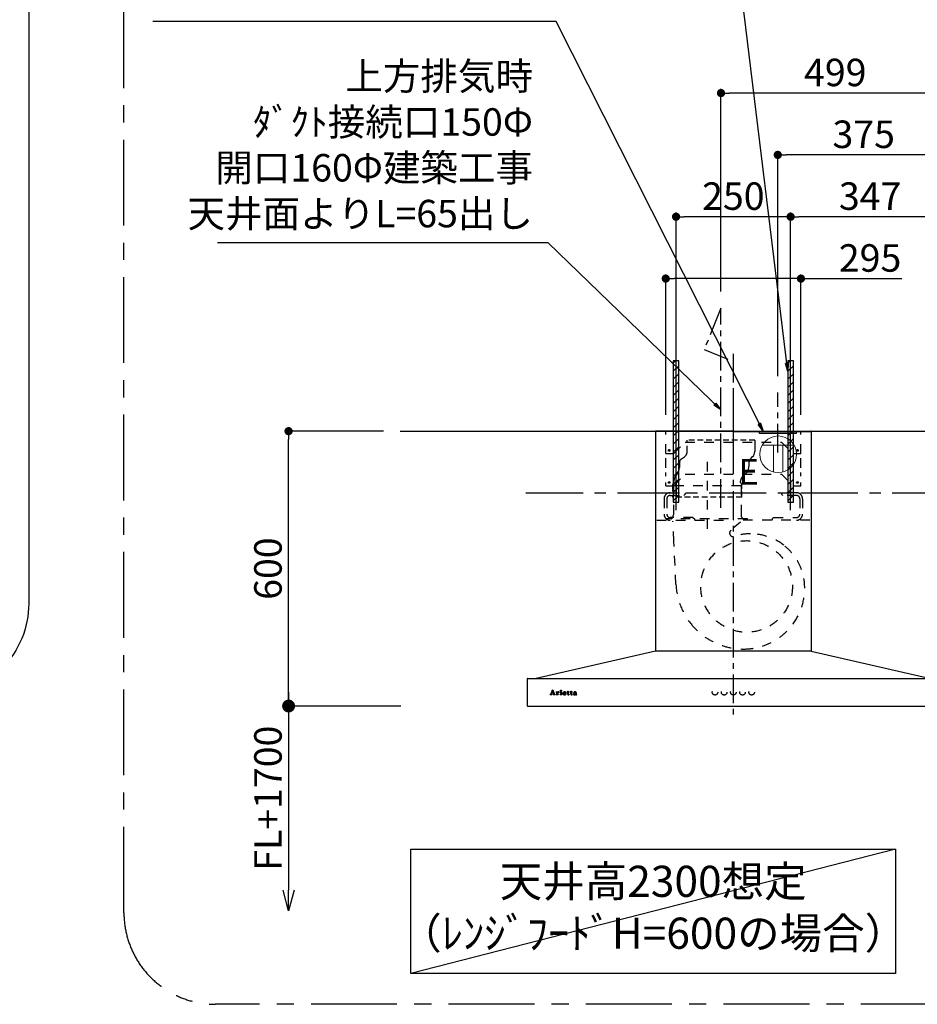
# Model space of a CAD drawing. Extents: x 27948 to 54421, y -25 to 8845.
# Drawn here: x 51049 to 53008, y 5446 to 7595 of the extents above; entities that cross this region are included whole.
import ezdxf

# ---------------------------------------------------------------- set-up
doc = ezdxf.new("R2010")
doc.units = 0
doc.header["$LTSCALE"] = 50
doc.header["$MEASUREMENT"] = 0
for name, pattern in [('CENTER', [2, 1.25, -0.25, 0.25, -0.25]), ('HIDDEN', [0.375, 0.25, -0.125]), ('STYLE_03', [0.416641, 0.208282, -0.208359])]:
    doc.linetypes.add(name, pattern=pattern)
doc.layers.get('0').update_dxf_attribs({"linetype": 'CONTINUOUS'})
doc.layers.get('DEFPOINTS').update_dxf_attribs({"color": 146, "linetype": 'CONTINUOUS'})
for name, color, linetype in [('111-壁仕上', 3, 'CONTINUOUS'), ('150-機器', 8, 'CONTINUOUS'), ('160-文字', 254, 'CONTINUOUS'), ('166-寸法B', 11, 'CONTINUOUS'), ('180-補助', 161, 'CONTINUOUS')]:
    doc.layers.add(name, color=color, linetype=linetype)
doc.styles.add('KH001', font='txt')
doc.styles.add('ＭＳ ゴシック', font='txt', dxfattribs={"height": 10})
doc.dimstyles.new('KH1xx030', dxfattribs={"dimscale": 30, "dimtxt": 2, "dimasz": 0.6, "dimexe": 0.3, "dimexo": 1.2, "dimgap": 0.5, "dimtad": 3, "dimdec": 1, "dimdsep": 46, "dimlunit": 6, "dimtxsty": 'KH001', "dimblk": 'DOT', "dimcen": 1, "dimdle": 1, "dimclrd": 256, "dimclre": 256, "dimclrt": 256, "dimadec": 0, "dimazin": 0, "dimtfac": 1, "dimtdec": 1, "dimtix": 1, "dimtmove": 2, "dimatfit": 3, "dimldrblk": 'CLOSEDBLANK', "dimfxl": 1, "dimtolj": 1, "dimtzin": 0, "dimlwd": -1, "dimlwe": -1, "dimarcsym": 0})

# ---------------------------------------------------------------- blocks, each defined once
blk = doc.blocks.new('食洗器配管詳細')
at = {"layer": '160-文字', "ltscale": 3}
blk.add_lwpolyline([(-859.8, 2200), (859.8, 2200, -0.414214), (1059.8, 2000), (1059.8, 200, -0.414214), (859.8, 0), (-859.8, 0, -0.414214), (-1059.8, 200), (-1059.8, 2000, -0.414214)], format="xyb", close=True, dxfattribs=at)
blk = doc.blocks.new('_Dot')
at = {"color": 0, "linetype": 'ByBlock', "lineweight": -2}
blk.add_line((-0.5, 0), (-1, 0), dxfattribs=at)
at = {"color": 0, "linetype": 'ByBlock', "const_width": 0.5}
blk.add_lwpolyline([(-0.25, 0, 1), (0.25, 0, 1)], format="xyb", close=True, dxfattribs=at)
blk = doc.blocks.new('*D191')
at = {"layer": '166-寸法B', "transparency": 16777216}
for p, q in [((51842.7, 6696.7), (51626.5, 6696.7)), ((51635.5, 6114.7), (51635.5, 6678.7)), ((51838.1, 6096.7), (51626.5, 6096.7))]:
    blk.add_line(p, q, dxfattribs=at)
at = {"layer": 'DEFPOINTS', "color": 0, "transparency": 16777216}
for p in [(51635.5, 6696.7), (51878.7, 6696.7), (51874.1, 6096.7)]:
    blk.add_point(p, dxfattribs=at)
at = {"layer": '166-寸法B', "transparency": 16777216, "xscale": 18, "yscale": 18, "zscale": 18}
for p, rotation in [((51635.5, 6696.7), 90), ((51635.5, 6096.7), 270)]:
    blk.add_blockref('_Dot', p, dxfattribs=dict(at, rotation=rotation))
at = {"layer": '166-寸法B', "transparency": 16777216, "insert": (51590.5, 6396.7), "char_height": 60, "attachment_point": 5, "rotation": 90, "style": 'KH001'}
blk.add_mtext('\\A1;600', dxfattribs=at)
blk = doc.blocks.new('_ClosedBlank')
at = {"color": 0, "linetype": 'ByBlock', "lineweight": -2}
for p, q in [((-1, 0.167), (0, 0)), ((-1, 0.167), (-1, -0.167)), ((0, 0), (-1, -0.167))]:
    blk.add_line(p, q, dxfattribs=at)
blk = doc.blocks.new('_DotSmall')
at = {"color": 0, "linetype": 'ByBlock', "const_width": 0.5}
blk.add_lwpolyline([(-0.0625, 0, 1), (0.0625, 0, 1)], format="xyb", close=True, dxfattribs=at)
blk = doc.blocks.new('_Open30')
at = {"color": 0, "linetype": 'ByBlock', "lineweight": -2}
for p, q in [((-1, 0.268), (0, 0)), ((0, 0), (-1, -0.268)), ((0, 0), (-1, 0))]:
    blk.add_line(p, q, dxfattribs=at)
blk = doc.blocks.new('*D192')
at = {"layer": '166-寸法B', "transparency": 16777216}
for p, q in [((51635.5, 6126.7), (51635.5, 5694.4)), ((51880.3, 6096.7), (51626.5, 6096.7))]:
    blk.add_line(p, q, dxfattribs=at)
at = {"layer": 'DEFPOINTS', "color": 0, "transparency": 16777216}
for p in [(51916.3, 6096.7), (51635.5, 5649.4), (51916.3, 5649.4)]:
    blk.add_point(p, dxfattribs=at)
at = {"layer": '166-寸法B', "transparency": 16777216, "xscale": 45, "yscale": 45, "zscale": 45}
for name, p, rotation in [('_DotSmall', (51635.5, 6096.7), 90), ('_Open30', (51635.5, 5649.4), 270)]:
    blk.add_blockref(name, p, dxfattribs=dict(at, rotation=rotation))
at = {"layer": '166-寸法B', "transparency": 16777216, "insert": (51590.5, 5895.5), "char_height": 60, "attachment_point": 5, "rotation": 90, "style": 'KH001'}
blk.add_mtext('\\A1;FL+1700', dxfattribs=at)
blk = doc.blocks.new('*D197')
at = {"layer": '166-寸法B', "transparency": 16777216}
for p, q in [((52579.2, 7001.3), (52579.2, 7443.8)), ((53078.2, 6737.7), (53078.2, 7443.8)), ((53060.2, 7434.8), (52597.2, 7434.8))]:
    blk.add_line(p, q, dxfattribs=at)
at = {"layer": 'DEFPOINTS', "color": 0, "transparency": 16777216}
for p in [(52579.2, 7434.8), (52579.2, 6965.3), (53078.2, 6701.7)]:
    blk.add_point(p, dxfattribs=at)
at = {"layer": '166-寸法B', "transparency": 16777216, "xscale": 18, "yscale": 18, "zscale": 18, "rotation": 180}
blk.add_blockref('_Dot', (52579.2, 7434.8), dxfattribs=at)
at = {"layer": '166-寸法B', "transparency": 16777216, "xscale": 18, "yscale": 18, "zscale": 18}
blk.add_blockref('_Dot', (53078.2, 7434.8), dxfattribs=at)
at = {"layer": '166-寸法B', "transparency": 16777216, "insert": (52828.7, 7479.8), "char_height": 60, "attachment_point": 5, "style": 'KH001'}
blk.add_mtext('\\A1;499', dxfattribs=at)
blk = doc.blocks.new('*D198')
at = {"layer": '166-寸法B', "transparency": 16777216}
for p, q in [((52731.2, 6524.4), (52731.2, 7173.8)), ((53060.2, 7164.8), (52749.2, 7164.8)), ((53078.2, 6737.7), (53078.2, 7173.8))]:
    blk.add_line(p, q, dxfattribs=at)
at = {"layer": 'DEFPOINTS', "color": 0, "transparency": 16777216}
for p in [(52731.2, 7164.8), (53078.2, 6701.7), (52731.2, 6488.4)]:
    blk.add_point(p, dxfattribs=at)
at = {"layer": '166-寸法B', "transparency": 16777216, "xscale": 18, "yscale": 18, "zscale": 18, "rotation": 180}
blk.add_blockref('_Dot', (52731.2, 7164.8), dxfattribs=at)
at = {"layer": '166-寸法B', "transparency": 16777216, "xscale": 18, "yscale": 18, "zscale": 18}
blk.add_blockref('_Dot', (53078.2, 7164.8), dxfattribs=at)
at = {"layer": '166-寸法B', "transparency": 16777216, "insert": (52904.7, 7209.8), "char_height": 60, "attachment_point": 5, "style": 'KH001'}
blk.add_mtext('\\A1;347', dxfattribs=at)
blk = doc.blocks.new('*D199')
at = {"layer": '166-寸法B', "transparency": 16777216}
for p, q in [((52481.2, 6524.4), (52481.2, 7173.8)), ((52713.2, 7164.8), (52499.2, 7164.8)), ((52731.2, 6524.4), (52731.2, 7173.8))]:
    blk.add_line(p, q, dxfattribs=at)
at = {"layer": 'DEFPOINTS', "color": 0, "transparency": 16777216}
for p in [(52481.2, 7164.8), (52481.2, 6488.4), (52731.2, 6488.4)]:
    blk.add_point(p, dxfattribs=at)
at = {"layer": '166-寸法B', "transparency": 16777216, "xscale": 18, "yscale": 18, "zscale": 18, "rotation": 180}
blk.add_blockref('_Dot', (52481.2, 7164.8), dxfattribs=at)
at = {"layer": '166-寸法B', "transparency": 16777216, "xscale": 18, "yscale": 18, "zscale": 18}
blk.add_blockref('_Dot', (52731.2, 7164.8), dxfattribs=at)
at = {"layer": '166-寸法B', "transparency": 16777216, "insert": (52606.2, 7209.8), "char_height": 60, "attachment_point": 5, "style": 'KH001'}
blk.add_mtext('\\A1;250', dxfattribs=at)
blk = doc.blocks.new('*D201')
at = {"layer": '166-寸法B', "transparency": 16777216}
for p, q in [((52703.2, 6817.1), (52703.2, 7308.8)), ((53078.2, 6737.7), (53078.2, 7308.8)), ((53060.2, 7299.8), (52721.2, 7299.8))]:
    blk.add_line(p, q, dxfattribs=at)
at = {"layer": 'DEFPOINTS', "color": 0, "transparency": 16777216}
for p in [(52703.2, 7299.8), (52703.2, 6781.1), (53078.2, 6701.7)]:
    blk.add_point(p, dxfattribs=at)
at = {"layer": '166-寸法B', "transparency": 16777216, "xscale": 18, "yscale": 18, "zscale": 18, "rotation": 180}
blk.add_blockref('_Dot', (52703.2, 7299.8), dxfattribs=at)
at = {"layer": '166-寸法B', "transparency": 16777216, "xscale": 18, "yscale": 18, "zscale": 18}
blk.add_blockref('_Dot', (53078.2, 7299.8), dxfattribs=at)
at = {"layer": '166-寸法B', "transparency": 16777216, "insert": (52890.7, 7344.8), "char_height": 60, "attachment_point": 5, "style": 'KH001'}
blk.add_mtext('\\A1;375', dxfattribs=at)
blk = doc.blocks.new('コンセント')
at = {"layer": '160-文字', "color": 4}
for p, q in [((-40, 0), (-40, -5)), ((40, 0), (-40, 0)), ((40, -5), (40, 0)), ((-40, -5), (40, -5))]:
    blk.add_line(p, q, dxfattribs=at)
blk = doc.blocks.new('*D204')
at = {"layer": '166-寸法B', "transparency": 16777216}
for p, q in [((52458.7, 6732.7), (52458.7, 7038.8)), ((52735.7, 7029.8), (52476.7, 7029.8)), ((52753.7, 6732.7), (52753.7, 7038.8)), ((52753.7, 7029.8), (52973.9, 7029.8))]:
    blk.add_line(p, q, dxfattribs=at)
at = {"layer": 'DEFPOINTS', "color": 0, "transparency": 16777216}
for p in [(52458.7, 7029.8), (52458.7, 6696.7), (52753.7, 6696.7)]:
    blk.add_point(p, dxfattribs=at)
at = {"layer": '166-寸法B', "transparency": 16777216, "xscale": 18, "yscale": 18, "zscale": 18, "rotation": 180}
blk.add_blockref('_Dot', (52458.7, 7029.8), dxfattribs=at)
at = {"layer": '166-寸法B', "transparency": 16777216, "xscale": 18, "yscale": 18, "zscale": 18}
blk.add_blockref('_Dot', (52753.7, 7029.8), dxfattribs=at)
at = {"layer": '166-寸法B', "transparency": 16777216, "insert": (52904.6, 7074.8), "char_height": 60, "attachment_point": 5, "style": 'KH001'}
blk.add_mtext('\\A1;295', dxfattribs=at)
blk = doc.blocks.new('CBARF-951S_F H600')
at = {"layer": '150-機器', "color": 161, "linetype": 'CENTER'}
blk.add_line((326393.5, -21926.2), (326393.5, -22723.5), dxfattribs=at)
at = {"layer": '150-機器', "color": 6, "linetype": 'Continuous'}
for p, q in [((326224.1, -22095.5), (326223.5, -22095.5)), ((326223.5, -22095.5), (326223.5, -22574.3)), ((326393.5, -22094.9), (326224.1, -22094.9)), ((326224.5, -22095.5), (326224.1, -22095.5)), ((326393.5, -22094.9), (326224.5, -22094.9)), ((326224.5, -22094.9), (326224.5, -22095.5)), ((326393.5, -22095.5), (326225.3, -22095.5)), ((326246, -22094.9), (326541, -22094.9)), ((326246, -22098.9), (326246, -22094.9)), ((326393.5, -22094.9), (326562.5, -22094.9)), ((326393.5, -22094.9), (326562.9, -22094.9)), ((326393.5, -22095.5), (326561.7, -22095.5)), ((326541, -22098.9), (326541, -22094.9)), ((326562.5, -22094.9), (326562.5, -22095.5)), ((326562.5, -22095.5), (326562.9, -22095.5)), ((326562.9, -22095.5), (326563.5, -22095.5)), ((326563.5, -22095.5), (326563.5, -22574.3)), ((326223.5, -22099.5), (326223.5, -22574.3)), ((326563.5, -22099.5), (326563.5, -22574.3)), ((326223.5, -22574.9), (325963.5, -22634.9)), ((326563.5, -22574.9), (326223.5, -22574.9)), ((326563.5, -22574.9), (326823.5, -22634.9)), ((325943.5, -22635.5), (325943.5, -22694.3)), ((325944.1, -22634.9), (326842.9, -22634.9)), ((326843.5, -22635.5), (326843.5, -22693.3)), ((325944.1, -22694.9), (326841.9, -22694.9))]:
    blk.add_line(p, q, dxfattribs=at)
at = {"layer": '150-機器', "color": 161, "linetype": 'STYLE_03', "ltscale": 2}
for p, q in [((326246, -22094.9), (326541, -22094.9)), ((326246, -22143.9), (326246, -22098.9)), ((326541, -22143.9), (326541, -22098.9)), ((326263.5, -22143.9), (326288.5, -22118.9)), ((326288.5, -22118.9), (326498.5, -22118.9)), ((326498.5, -22118.9), (326523.5, -22143.9)), ((326246, -22143.9), (326263.5, -22143.9)), ((326246, -22174.7), (326246, -22152.6)), ((326523.5, -22143.9), (326541, -22143.9)), ((326541, -22174.7), (326541, -22152.6)), ((326336.5, -22161.9), (326336.5, -22321.7)), ((326246, -22192.9), (326246, -22185.2)), ((326263.5, -22213.9), (326288.5, -22188.9)), ((326268.5, -22203.2), (326268.5, -22242)), ((326288.5, -22188.9), (326498.5, -22188.9)), ((326498.5, -22188.9), (326523.5, -22213.9)), ((326518.5, -22203.2), (326518.5, -22242.8)), ((326541, -22192.9), (326541, -22185.2)), ((326246, -22213.9), (326246, -22207)), ((326246, -22213.9), (326263.5, -22213.9)), ((326262.7, -22214.3), (326262.7, -22277.3)), ((326410.3, -22214.3), (326262.7, -22214.3)), ((326268.5, -22221), (326268.5, -22245.6)), ((326410.3, -22214.3), (326410.3, -22277.3)), ((326518.5, -22221), (326518.5, -22245.6)), ((326523.5, -22213.9), (326541, -22213.9)), ((326541, -22213.9), (326541, -22207)), ((326242.5, -22242.3), (326242.5, -22276.3)), ((326248.5, -22242.3), (326248.5, -22276.3)), ((326255.5, -22229.3), (326288.5, -22229.3)), ((326255.5, -22235.3), (326285.5, -22235.3)), ((326288.5, -22232.3), (326285.5, -22235.3)), ((326288.5, -22229.3), (326288.5, -22232.3)), ((326498.5, -22229.3), (326498.5, -22232.3)), ((326531.5, -22229.3), (326498.5, -22229.3)), ((326498.5, -22232.3), (326501.5, -22235.3)), ((326531.5, -22235.3), (326501.5, -22235.3)), ((326538.5, -22242.3), (326538.5, -22276.3)), ((326544.5, -22242.3), (326544.5, -22276.3)), ((326226.3, -22289.3), (326393.5, -22289.3)), ((326248.5, -22288.7), (326248.5, -22286.3)), ((326424.5, -22286.3), (326248.5, -22286.3)), ((326305.5, -22283.3), (326255.5, -22283.3)), ((326305.5, -22283.3), (326308.5, -22286.3)), ((326308.5, -22286.3), (326308.5, -22289.3)), ((326560.7, -22289.3), (326393.5, -22289.3)), ((326424.5, -22288.7), (326424.5, -22286.3)), ((326481.5, -22283.3), (326478.5, -22286.3)), ((326478.5, -22286.3), (326478.5, -22289.3)), ((326481.5, -22283.3), (326531.5, -22283.3)), ((326263.8, -22334.7), (326261.7, -22291.1)), ((326409.5, -22293.6), (326388.3, -22311.2)), ((326268.4, -22429.6), (326263.8, -22334.7)), ((325993.5, -22670.1), (325993.5, -22669.7)), ((325993.5, -22669.7), (325994.6, -22669.7)), ((325997.1, -22670.1), (325993.5, -22670.1)), ((325995.1, -22669.4), (325999.2, -22659.7)), ((325996.9, -22666.5), (325995.7, -22669.4)), ((325996, -22669.7), (325997.1, -22669.7)), ((326000.4, -22666.5), (325996.9, -22666.5)), ((325998.7, -22661.9), (325997.1, -22666)), ((325997.1, -22666), (326000.3, -22666)), ((325997.1, -22669.7), (325997.1, -22670.1)), ((326000.3, -22666), (325998.7, -22661.9)), ((325999.2, -22659.7), (325999.6, -22659.7)), ((325999.6, -22659.7), (326003.4, -22669.4)), ((326000.1, -22670.1), (326000.1, -22669.7)), ((326000.1, -22669.7), (326001.3, -22669.7)), ((326004.8, -22670.1), (326000.1, -22670.1)), ((326001.5, -22669.4), (326000.4, -22666.5)), ((326003.9, -22669.7), (326004.8, -22669.7)), ((326004.8, -22669.7), (326004.8, -22670.1)), ((326007.2, -22664.5), (326007.2, -22664.2)), ((326008.4, -22664.5), (326007.2, -22664.5)), ((326007.2, -22670.1), (326007.2, -22669.8)), ((326007.2, -22669.8), (326007.9, -22669.8)), ((326011.2, -22670.1), (326007.2, -22670.1)), ((326008.4, -22669.2), (326008.4, -22664.5)), ((326009.8, -22664.1), (326009.8, -22665.6)), ((326009.9, -22666.8), (326009.9, -22669.2)), ((326010.4, -22669.8), (326011.2, -22669.8)), ((326011.2, -22669.8), (326011.2, -22670.1)), ((326015.5, -22670.1), (326015.5, -22669.8)), ((326015.5, -22669.8), (326016.2, -22669.8)), ((326019.2, -22670.1), (326015.5, -22670.1)), ((326015.6, -22664.5), (326015.6, -22664.2)), ((326015.6, -22664.2), (326015.9, -22664.2)), ((326016.7, -22664.5), (326015.6, -22664.5)), ((326016.7, -22669.2), (326016.7, -22664.5)), ((326018.2, -22664.1), (326018.2, -22669.2)), ((326018.7, -22669.8), (326019.2, -22669.8)), ((326019.2, -22669.8), (326019.2, -22670.1)), ((326023.3, -22666.7), (326023.3, -22667.2)), ((326028.5, -22666.7), (326023.3, -22666.7)), ((326023.4, -22666.3), (326026.3, -22666.3)), ((326028.1, -22668.2), (326028.5, -22668.2)), ((326030.9, -22664.5), (326030.9, -22664.2)), ((326030.9, -22664.2), (326032, -22664.2)), ((326032, -22664.5), (326030.9, -22664.5)), ((326032, -22664.2), (326032, -22662.3)), ((326032, -22669.1), (326032, -22664.5)), ((326033.4, -22662.3), (326033.4, -22664.2)), ((326033.4, -22664.2), (326035, -22664.2)), ((326033.4, -22665.1), (326033.4, -22668.9)), ((326035, -22664.5), (326033.9, -22664.5)), ((326035, -22664.2), (326035, -22664.5)), ((326035.1, -22669.2), (326035.4, -22669.4)), ((326037.8, -22664.5), (326037.8, -22664.2)), ((326037.8, -22664.2), (326038.8, -22664.2)), ((326038.8, -22664.5), (326037.8, -22664.5)), ((326038.8, -22664.2), (326038.8, -22662.3)), ((326038.8, -22669.1), (326038.8, -22664.5)), ((326040.2, -22662.3), (326040.2, -22664.2)), ((326040.2, -22664.2), (326041.9, -22664.2)), ((326040.2, -22665.1), (326040.2, -22668.9)), ((326041.9, -22664.5), (326040.7, -22664.5)), ((326041.9, -22664.2), (326041.9, -22664.5)), ((326041.9, -22669.2), (326042.2, -22669.4)), ((326049.2, -22666.7), (326049.2, -22665.2)), ((326049.2, -22668.5), (326049.2, -22667)), ((326050.7, -22665.7), (326050.7, -22669.1)), ((326051.7, -22669.1), (326052, -22669.1))]:
    blk.add_line(p, q, dxfattribs=at)
at = {"layer": '150-機器', "color": 150, "linetype": 'HIDDEN'}
for p, q in [((326292.7, -22139.3), (326292.7, -22114.3)), ((326440.3, -22114.3), (326292.7, -22114.3)), ((326280.3, -22155.5), (326286.8, -22150.9)), ((326275.7, -22174.3), (326275.7, -22171.8)), ((326272.3, -22185.5), (326267.2, -22193.1)), ((326422.4, -22185.8), (326413.8, -22194)), ((326260.7, -22214.3), (326260.7, -22229.3)), ((326263.7, -22206.8), (326263.7, -22204.3)), ((326409.3, -22206.8), (326409.3, -22204.3)), ((326412.3, -22239.3), (326412.3, -22214.3)), ((326260.7, -22235.3), (326260.7, -22239.3)), ((326412.3, -22239.3), (326260.7, -22239.3))]:
    blk.add_line(p, q, dxfattribs=at)
at = {"layer": '150-機器', "color": 150}
for p, q in [((326440.3, -22114.3), (326440.3, -22139.3)), ((326432.2, -22153.6), (326435, -22151.2)), ((326275.8, -22163.6), (326275.7, -22174.3)), ((326427.4, -22163.6), (326427.3, -22171.8)), ((326427.3, -22174.3), (326427.3, -22171.8))]:
    blk.add_line(p, q, dxfattribs=at)
at = {"layer": '150-機器', "color": 161, "linetype": 'STYLE_03', "ltscale": 2}
for centre, radius in [((326253.5, -22136.9), 1.81), ((326533.5, -22136.9), 1.81), ((326253.5, -22206.9), 1.81), ((326533.5, -22206.9), 1.81), ((326422.5, -22433.9), 100), ((326017.5, -22661.1), 1.15), ((326353.5, -22664.9), 6), ((326373.5, -22664.9), 6), ((326393.5, -22664.9), 6), ((326413.5, -22664.9), 6), ((326433.5, -22664.9), 6)]:
    blk.add_circle(centre, radius, dxfattribs=at)
at = {"layer": '150-機器', "color": 6, "linetype": 'Continuous'}
for centre, radius, start, end in [((326224.1, -22095.5), 0.6, 90, 180), ((326225.3, -22096.1), 0.6, 90, 180), ((326561.7, -22096.1), 0.6, 0, 90), ((326562.9, -22095.5), 0.6, 0, 90), ((325944.1, -22635.5), 0.6, 90, 180), ((326842.9, -22635.5), 0.6, 0, 90), ((325944.1, -22694.3), 0.6, 180, 270), ((326841.9, -22693.3), 1.6, 270, 360)]:
    blk.add_arc(centre, radius, start, end, dxfattribs=at)
at = {"layer": '150-機器', "color": 150, "linetype": 'HIDDEN'}
for centre, radius, start, end in [((326286.5, -22164.3), 10.8, 125.4893, 176.3632), ((326278.5, -22139.3), 14.2, 305.4893, 0.0003), ((326255.7, -22174.3), 20, 325.9304, 0), ((326283.7, -22204.3), 20, 145.9304, 180), ((326423.5, -22204.3), 14.2, 133.4288, 180), ((326271.5, -22214.3), 10.8, 136.2382, 180), ((326401.5, -22214.3), 10.8, 0, 43.7618)]:
    blk.add_arc(centre, radius, start, end, dxfattribs=at)
at = {"layer": '150-機器', "color": 150}
for centre, radius, start, end in [((326441.5, -22164.3), 14.2, 131.3246, 177.2349), ((326424.5, -22139.3), 15.8, 311.3246, 0.0003), ((326411.5, -22174.4), 15.8, 313.4288, 0.191)]:
    blk.add_arc(centre, radius, start, end, dxfattribs=at)
at = {"layer": '150-機器', "color": 161, "linetype": 'STYLE_03', "ltscale": 2}
for centre, radius, start, end in [((326255.5, -22242.3), 13, 90, 180), ((326255.5, -22242.3), 7, 90, 180), ((326531.5, -22242.3), 13, 0, 90), ((326531.5, -22242.3), 7, 0, 90), ((326255.5, -22276.3), 13, 180, 270), ((326255.5, -22276.3), 7, 180, 270), ((326251.5, -22277.3), 11.2, 306.5275, 0), ((326421.5, -22277.3), 11.2, 180, 233.4725), ((326531.5, -22276.3), 13, 270, 0), ((326531.5, -22276.3), 7, 270, 0), ((326393.4, -22317.4), 8, 129.6815, 285.2333), ((326430.9, -22422.5), 103.7, 90, 110.0013), ((326430.9, -22437.3), 118.4, 52.1204, 90), ((326430.9, -22437.3), 118.4, 0, 52.1204), ((326416.2, -22422.5), 148, 182.7527, 219.0731), ((326416.2, -22437.3), 133.2, 323.9194, 0), ((326416.2, -22422.5), 148, 219.0739, 270), ((326416.2, -22437.3), 133.2, 270, 323.9194), ((326410.2, -22575.5), 0.6, 90, 97.6603), ((325994.6, -22669.2), 0.527, 270, 337.4596), ((325996, -22669.5), 0.263, 158.2482, 270), ((326001.3, -22669.5), 0.263, 270, 20.6401), ((326003.9, -22669.2), 0.527, 201.1568, 270), ((326007.2, -22640.3), 23.9, 269.9564, 273.2528), ((326007.9, -22669.2), 0.533, 270.2728, 314.7189), ((326007.9, -22669.2), 0.533, 315.2939, 359.7243), ((326007.1, -22638.1), 26.2, 273.2979, 276.0182), ((326013.7, -22668), 4.52, 138.1174, 148.4118), ((326012, -22666.8), 2.17, 159.7231, 179.644), ((326010.4, -22669.2), 0.533, 180.2692, 224.7126), ((326012.8, -22667.1), 2.98, 142.2624, 158.7306), ((326010.4, -22669.2), 0.533, 225.2741, 269.7341), ((326012.5, -22666.9), 2.96, 124.3576, 137.5947), ((326013, -22667.2), 3.22, 136.1934, 142.7793), ((326012.1, -22666.4), 1.96, 126.7952, 136.6428), ((326012, -22666.3), 2.16, 90.6745, 123.7249), ((326011.7, -22665.8), 1.23, 114.7019, 127.2501), ((326011.5, -22665.4), 0.784, 90.3127, 115.718), ((326011.4, -22664.7), 0.139, 355.2009, 30.3413), ((326011.5, -22664.6), 0.0663, 41.1666, 94.1879), ((326011.2, -22664.7), 0.37, 341.9042, 358.3978), ((326012.2, -22664.9), 0.642, 166.3128, 179.0386), ((326012, -22664.9), 0.502, 179.6257, 203.3019), ((326012.2, -22664.8), 0.667, 205.4146, 231.7366), ((326012.3, -22664.7), 0.886, 232.1846, 270.2634), ((326012, -22666.2), 2.07, 80.0888, 90.3136), ((326012.3, -22664.4), 1.09, 269.2087, 283.3586), ((326012.2, -22665.3), 1.12, 56.1435, 79.804), ((326012.4, -22664.8), 0.727, 282.5473, 308.7779), ((326012.4, -22664.9), 0.686, 356.984, 53.1199), ((326012.5, -22664.9), 0.591, 309.8126, 0.3031), ((326015.9, -22646.1), 18.1, 269.9768, 273.6467), ((326016.2, -22669.2), 0.533, 270.2728, 314.7189), ((326016.2, -22669.2), 0.533, 315.2939, 359.7243), ((326016, -22647.1), 17.2, 273.5774, 277.222), ((326018.7, -22669.2), 0.533, 180.2692, 224.7126), ((326018.7, -22669.2), 0.533, 225.2741, 269.7341), ((326024.7, -22667.3), 3.05, 130.5904, 179.8079), ((326024.1, -22667.4), 2.51, 179.3013, 210.5298), ((326024.7, -22667), 3.16, 211.7336, 230.8502), ((326025.2, -22667.8), 3.73, 96.532, 131.4846), ((326025, -22666.6), 3.68, 230.7851, 253.2337), ((326030.7, -22667.2), 7.34, 179.7952, 187.5844), ((326025.8, -22666.3), 2.44, 157.528, 171.2086), ((326027.1, -22666.5), 3.67, 170.4442, 175.8018), ((326027.3, -22667.6), 3.91, 188.2471, 195.3555), ((326025.7, -22668), 2.31, 195.5885, 208.7975), ((326025.1, -22666), 1.6, 135.7407, 158.4329), ((326024.9, -22668.4), 1.42, 209.9494, 218.0191), ((326024.9, -22668.5), 1.34, 218.35, 244.1591), ((326025.1, -22666), 1.63, 103.7978, 133.9479), ((326025.2, -22665.6), 4.72, 254.0723, 270.1291), ((326025.1, -22668), 1.89, 243.4988, 258.6495), ((326025.3, -22668.7), 4.57, 89.8569, 96.9142), ((326025.3, -22667), 2.59, 89.7571, 103.057), ((326025.4, -22667), 2.87, 257.8965, 265.8071), ((326025.5, -22665.9), 3.96, 265.5496, 270.1148), ((326025.3, -22664.3), 5.94, 269.7875, 275.804), ((326025.3, -22669.1), 5.05, 77.9421, 90.1885), ((326025.3, -22666.9), 2.5, 79.4227, 90.7534), ((326025.5, -22666.1), 3.75, 269.8224, 284.5503), ((326025.5, -22666), 1.65, 69.1628, 79.6578), ((326025.5, -22666), 4.22, 275.3778, 285.6631), ((326025.7, -22665.5), 1.09, 42.6532, 70.3851), ((326026.3, -22665.7), 0.527, 270, 7.0952), ((326025.6, -22667.4), 3.31, 62.1473, 77.1816), ((326025.7, -22667.1), 2.75, 285.3365, 301.9315), ((326025.7, -22665.5), 1.13, 28.6807, 41.9943), ((326025.1, -22665.8), 1.77, 12.0416, 27.4867), ((326025.8, -22667.3), 2.93, 284.9708, 302.1668), ((326023.4, -22666.1), 3.42, 7.0952, 11.1535), ((326025.9, -22667.5), 2.26, 302.3628, 342.5979), ((326025.9, -22666.8), 2.64, 51.1354, 61.4365), ((326026.1, -22667.7), 2.38, 302.0499, 323.7453), ((326026, -22666.7), 2.5, 18.2327, 50.9411), ((326025.7, -22667.5), 2.9, 324.8779, 345.3939), ((326025.1, -22667), 3.43, 5.4249, 18.9468), ((326032.3, -22658.5), 3.82, 264.6561, 267.5281), ((326034.1, -22669.1), 2.16, 179.9786, 183.0719), ((326033.4, -22669.1), 1.4, 181.8555, 199.5289), ((326032.9, -22669.3), 0.922, 198.7243, 229.1963), ((326032.4, -22654.3), 8.02, 268.1025, 270.1852), ((326033, -22669.2), 1.03, 229.9624, 244.7001), ((326032.5, -22655.7), 6.64, 269.8307, 274.1535), ((326033.3, -22668.6), 1.71, 246.0048, 261.4264), ((326032.7, -22658.6), 3.77, 274.1212, 280.4033), ((326033.4, -22667.3), 2.96, 261.6753, 270.2443), ((326033.9, -22665.1), 0.534, 135.3217, 179.6965), ((326035.7, -22668.9), 2.34, 179.4595, 189.2617), ((326034.2, -22669.2), 0.844, 189.9717, 204.9102), ((326033.5, -22667.2), 3.11, 269.8525, 276.0864), ((326033.9, -22665.1), 0.533, 90.2667, 134.7152), ((326033.8, -22669.4), 0.37, 206.4994, 221.1558), ((326033.8, -22669.3), 0.388, 222.407, 246.6309), ((326034, -22669.1), 0.706, 245.8512, 262.6345), ((326033.6, -22668.1), 2.19, 275.1501, 294.6991), ((326034.1, -22668.4), 1.42, 261.5393, 270.5919), ((326034.1, -22668.8), 0.982, 270.259, 300.9392), ((326033.5, -22668.1), 2.22, 295.4349, 306.5062), ((326033.8, -22668.2), 1.64, 299.6447, 311.2128), ((326033.2, -22667.5), 2.5, 310.7949, 318.2607), ((326032.8, -22667.2), 3.38, 307.206, 318.9887), ((326039.2, -22658.6), 3.81, 264.65, 267.5342), ((326041, -22669.1), 2.16, 179.9795, 183.0653), ((326040.2, -22669.1), 1.4, 181.8627, 199.5231), ((326039.8, -22669.3), 0.922, 198.7277, 229.1929), ((326039.3, -22654.3), 8.02, 268.1024, 270.1854), ((326039.8, -22669.2), 1.03, 229.9608, 244.7031), ((326039.3, -22655.7), 6.64, 269.8307, 274.1535), ((326040.1, -22668.6), 1.71, 246.004, 261.4264), ((326039.5, -22658.6), 3.77, 274.1212, 280.4033), ((326040.3, -22667.3), 2.96, 261.6752, 270.2445), ((326040.7, -22665.1), 0.534, 135.317, 179.7011), ((326042.6, -22668.9), 2.34, 179.4592, 189.2638), ((326041.1, -22669.2), 0.844, 189.9659, 204.9102), ((326040.6, -22669.4), 0.37, 206.4977, 221.1634), ((326040.3, -22667.2), 3.12, 269.8629, 275.9103), ((326040.7, -22665.1), 0.533, 90.2667, 134.7152), ((326040.7, -22669.3), 0.388, 222.4133, 246.6223), ((326040.8, -22669.1), 0.707, 245.8543, 262.6323), ((326040.4, -22668.1), 2.2, 274.9589, 294.6831), ((326040.9, -22668.4), 1.42, 261.54, 270.5912), ((326040.9, -22668.8), 0.982, 270.2594, 300.9387), ((326040.4, -22668.1), 2.22, 295.4365, 306.5039), ((326040.6, -22668.2), 1.64, 299.6618, 311.3578), ((326040, -22667.5), 2.51, 310.9379, 318.2418), ((326039.7, -22667.2), 3.39, 307.2208, 318.9746), ((326046.2, -22668.9), 1.57, 133.5004, 179.8799), ((326045.7, -22668.9), 1.13, 178.7714, 210.3891), ((326045.9, -22668.8), 1.38, 212.0701, 235.8463), ((326046.7, -22669.5), 2.34, 121.0146, 134.2901), ((326046.4, -22668), 2.24, 237.3141, 258.6168), ((326046.2, -22665.5), 0.894, 141.8158, 179.9323), ((326046.3, -22665.5), 1.01, 180.0262, 183.7476), ((326045.9, -22665.6), 0.654, 181.7777, 226.9994), ((326046.5, -22665.8), 1.33, 124.7433, 142.4388), ((326045.9, -22665.5), 0.682, 227.5093, 247.5704), ((326047.3, -22670.4), 3.42, 115.8906, 121.6717), ((326046, -22665.2), 1.03, 249.2797, 270.541), ((326047.1, -22666.5), 2.28, 116.1724, 125.7922), ((326047.9, -22671.5), 4.63, 105.5065, 115.8869), ((326046.6, -22666.5), 3.79, 259.1944, 270.2243), ((326046.1, -22665.2), 1.07, 269.8354, 277.4795), ((326047.2, -22668.6), 1.15, 131.5093, 179.4915), ((326047.2, -22668.6), 1.18, 179.6404, 205.2879), ((326047.5, -22667.4), 3.28, 104.4552, 116.572), ((326047, -22668.6), 1.01, 206.8632, 230.9998), ((326046.1, -22665.5), 0.736, 276.1515, 310.1354), ((326046.7, -22665.1), 0.467, 123.0028, 142.8448), ((326046.5, -22664.9), 0.177, 145.2184, 177.8394), ((326046.3, -22664.9), 0.0447, 194.319, 224.6894), ((326046.7, -22664.5), 0.585, 221.3286, 229.5177), ((326049, -22662), 3.99, 228.8525, 232.3597), ((326047.3, -22666.1), 1.6, 110.1145, 121.9932), ((326047.7, -22669.2), 1.92, 114.9909, 130.2973), ((326047.2, -22668.4), 1.27, 230.3554, 256.1399), ((326046, -22665.8), 0.831, 36.0719, 52.3137), ((326046.2, -22665.6), 0.605, 310.7515, 0.2314), ((326048.5, -22673.6), 6.9, 98.1711, 105.9326), ((326047.9, -22668.8), 4.68, 95.0336, 104.8446), ((326047.6, -22666.8), 2.43, 102.1728, 110.7219), ((326046.3, -22665.6), 0.527, 0.869, 35.2576), ((326046.7, -22666.2), 4.15, 269.2652, 290.942), ((326048.2, -22670.2), 3.09, 106.8386, 114.938), ((326047.4, -22667.8), 1.87, 255.3752, 270.9807), ((326047.7, -22667.8), 3.37, 89.8061, 101.571), ((326048.7, -22672.3), 5.24, 97.1987, 106.1504), ((326047.4, -22666.7), 3.02, 269.7862, 282.2835), ((326048.2, -22670.8), 6.75, 89.7877, 95.4753), ((326049.1, -22677.2), 10.5, 91.9651, 98.4975), ((326047.8, -22668.1), 3.7, 82.9089, 90.5425), ((326049.2, -22676.6), 9.59, 89.8321, 96.7511), ((326047.6, -22667.7), 1.98, 282.9246, 302.9077), ((326048.2, -22672.2), 8.13, 84.9644, 90.1586), ((326048, -22666.4), 2.05, 73.528, 83.3869), ((326047.2, -22667.2), 2.98, 290.4283, 301.9458), ((326048.3, -22665.6), 1.17, 60.2238, 74.1049), ((326049.3, -22681.3), 14.7, 90.3785, 92.3066), ((326048, -22668.3), 1.31, 303.548, 322.5183), ((326047.7, -22668.1), 1.92, 300.941, 322.1046), ((326048.5, -22668.8), 4.68, 78.2811, 84.773), ((326048.5, -22665.2), 0.674, 25.0267, 61.4166), ((326048.2, -22668.5), 0.965, 323.7926, 0.7472), ((326048.4, -22665.2), 0.842, 359.5168, 23.2429), ((326050.6, -22669.2), 1.36, 185.3319, 200.7416), ((326050.2, -22669.3), 0.901, 199.8304, 230.3176), ((326048.9, -22666.8), 2.69, 69.7411, 78.0003), ((326050.3, -22669.2), 1.04, 231.4705, 253.0669), ((326049.3, -22665.8), 1.59, 58.0758, 69.4086), ((326050.4, -22668.5), 1.76, 254.2751, 270.4087), ((326049.5, -22665.4), 1.09, 23.3066, 57.1642), ((326050.5, -22668.2), 2.1, 269.7164, 278.9464), ((326049.1, -22665.5), 1.54, 6.9529, 23.8273), ((326048.2, -22665.7), 2.43, 359.6418, 7.8751), ((326052.6, -22669.1), 1.99, 179.5515, 185.5384), ((326051.6, -22669.2), 0.945, 185.3621, 193.0692), ((326051, -22669.3), 0.371, 192.3113, 213.2249), ((326050.9, -22669.4), 0.236, 217.6, 248.8823), ((326051, -22669.3), 0.371, 247.8943, 259.1656), ((326050.6, -22668.7), 1.54, 278.0148, 307.1634), ((326051, -22669.1), 0.594, 259.2209, 270.6548), ((326051, -22669), 0.624, 270.0165, 310.8719), ((326050.9, -22668.9), 0.757, 309.9005, 344.7777), ((326050.8, -22669), 1.22, 307.1242, 354.0811)]:
    blk.add_arc(centre, radius, start, end, dxfattribs=at)
blk = doc.blocks.new('ｺﾝｾﾝﾄ 展開用')
at = {"layer": '160-文字', "color": 4, "linetype": 'Continuous', "lineweight": 20}
for p, q in [((-20, 34.6), (-20, -34.6)), ((38.7, 10), (-20, 10)), ((38.7, -10), (-20, -10))]:
    blk.add_line(p, q, dxfattribs=at)
blk.add_circle((0, 0), 40, dxfattribs=at)

msp = doc.modelspace()

# ---------------------------------------------------------------- hatches: boundary and pattern name
at = {"layer": '180-補助'}
h = msp.add_hatch(dxfattribs=at)
h.set_pattern_fill('ANSI31', color=13, scale=100, angle=90, style=0)
h.set_pattern_definition([(45, (387482.824, 9565.827), (8.83883476, -8.83883476), [])])
h.paths.add_polyline_path([(52487.17, 6541.69), (52475.16, 6541.69), (52475.16, 6850.37), (52487.17, 6850.37)])
h = msp.add_hatch(dxfattribs=at)
h.set_pattern_fill('ANSI31', color=13, scale=100, angle=90, style=0)
h.set_pattern_definition([(45, (387732.824, 9565.827), (8.83883476, -8.83883476), [])])
h.paths.add_polyline_path([(52737.17, 6541.69), (52725.16, 6541.69), (52725.16, 6850.37), (52737.17, 6850.37)])

# ---------------------------------------------------------------- linework, layer by layer
at = {"layer": '111-壁仕上', "ltscale": 2}
msp.add_line((51878.74, 6696.69), (53327.43, 6696.69), dxfattribs=at)
at = {"layer": '111-壁仕上', "color": 253, "linetype": 'CENTER', "ltscale": 2}
msp.add_line((53078.16, 6561.69), (52147.65, 6561.69), dxfattribs=at)
at = {"layer": '150-機器', "linetype": 'CENTER'}
for points in [[(52579.16, 6529.24), (52579.16, 6965.26), (52542.8, 6875.36), (52593.98, 6854.14)], [(52606.16, 6649.98), (52606.16, 6781.06)], [(52703.16, 6649.98), (52703.16, 6781.06)]]:
    msp.add_lwpolyline(points, dxfattribs=at)
at = {"layer": '160-文字'}
msp.add_lwpolyline([(51902.47, 5784.09), (52960.04, 5784.09), (52960.04, 5513.1), (51902.47, 5513.1)], close=True, dxfattribs=at)
at = {"layer": '166-寸法B'}
for points in [[(52487.17, 6850.37), (52475.16, 6850.37), (52475.16, 6541.69), (52487.17, 6541.69)], [(52737.17, 6850.37), (52725.16, 6850.37), (52725.16, 6541.69), (52737.17, 6541.69)]]:
    msp.add_lwpolyline(points, close=True, dxfattribs=at)
at = {"layer": '180-補助', "linetype": 'CENTER', "ltscale": 3}
msp.add_lwpolyline([(51276.16, 5645.56), (51276.16, 8104.51, -0.4142136), (51476.16, 8304.51), (53972.1, 8304.51, -0.4142136), (54172.1, 8104.51), (54172.1, 5645.56, -0.4142136), (53972.1, 5445.56), (51476.16, 5445.56, -0.4142136)], format="xyb", close=True, dxfattribs=at)
at = {"layer": 'DEFPOINTS'}
msp.add_line((52960.04, 5784.09), (51902.47, 5513.1), dxfattribs=at)

# ---------------------------------------------------------------- block references
at = {"layer": '150-機器'}
msp.add_blockref('食洗器配管詳細', (50008.58, 6120.6), dxfattribs=at)
at = {"layer": '160-文字', "rotation": 270}
msp.add_blockref('ｺﾝｾﾝﾄ 展開用', (52703.97, 6646.22), dxfattribs=at)
at = {"layer": '166-寸法B'}
msp.add_blockref('CBARF-951S_F H600', (-273787.38, 28791.6), dxfattribs=at)
at = {"layer": '166-寸法B', "xscale": -1}
msp.add_blockref('コンセント', (52703.16, 6696.69), dxfattribs=at)

# ---------------------------------------------------------------- texts
at = {"layer": '160-文字', "style": 'KH001'}
for s, insert, char_height, attachment_point in [('{上方排気時\\Pﾀﾞｸﾄ接続口150Φ\\P開口160Φ建築工事 \\P天井面よりL=65出し}', (52168.74, 7122.98), 60, 9), ('天井高2300想定\\P（ﾚﾝｼﾞﾌｰﾄﾞH=600の場合）', (52431.25, 5648.6), 68, 5)]:
    msp.add_mtext(s, dxfattribs=dict(at, insert=insert, char_height=char_height, attachment_point=attachment_point))
at = {"layer": '160-文字', "color": 4, "lineweight": 0, "insert": (52662.19, 6635.87), "char_height": 56, "attachment_point": 3, "line_spacing_factor": 0.782827, "style": 'ＭＳ ゴシック'}
msp.add_mtext('E', dxfattribs=at)

# ---------------------------------------------------------------- dimensions: what is measured, and where the dimension line sits
at = {"layer": '166-寸法B'}
for base, p1, p2, angle, picture, middle in [((52579.16, 7434.79), (53078.16, 6701.69), (52579.16, 6965.26), 180, '*D197', (52828.66, 7479.79)), ((52703.16, 7299.79), (53078.16, 6701.69), (52703.16, 6781.06), 180, '*D201', (52890.66, 7344.79)), ((52481.16, 7164.79), (52731.16, 6488.41), (52481.16, 6488.41), 180, '*D199', (52606.16, 7209.79)), ((52731.16, 7164.79), (53078.16, 6701.69), (52731.16, 6488.41), 180, '*D198', (52904.66, 7209.79)), ((51635.51, 6696.69), (51874.14, 6096.69), (51878.74, 6696.69), 90, '*D191', (51590.51, 6396.69))]:
    dim = msp.add_linear_dim(base=base, p1=p1, p2=p2, angle=angle, dimstyle='KH1xx030', dxfattribs=at)
    dim.commit()
    dim.dimension.update_dxf_attribs({"geometry": picture, "text_midpoint": middle})
dim = msp.add_linear_dim(base=(52458.66, 7029.79), p1=(52753.66, 6696.69), p2=(52458.66, 6696.69), angle=180, dimstyle='KH1xx030', override={"dimtmove": 0}, dxfattribs=at)
dim.commit()
dim.dimension.update_dxf_attribs({"geometry": '*D204', "text_midpoint": (52904.59, 7029.79), "dimtype": 128})
dim = msp.add_linear_dim(base=(51635.51, 5649.38), p1=(51916.34, 6096.69), p2=(51916.34, 5649.38), angle=90, text='FL+1700', dimstyle='KH1xx030', override={"dimasz": 1.5, "dimblk1": 'DotSmall', "dimblk2": 'Open30', "dimsah": 1, "dimse2": 1}, dxfattribs=at)
dim.commit()
dim.dimension.update_dxf_attribs({"geometry": '*D192', "text_midpoint": (51590.51, 5895.53)})

# ---------------------------------------------------------------- leaders
at = {"layer": '160-文字', "annotation_type": 0, "has_hookline": 1, "hookline_direction": 1}
for points, text_width in [([(52725.29, 6827.04), (52584.7, 7975.65), (52566.7, 7975.65)], 1037.06), ([(52671.02, 6696.69), (52219.76, 7590.87), (52201.76, 7590.87)], 847.61), ([(52578.74, 6742.97), (52201.74, 7107.98), (52183.74, 7107.98)], 688.63)]:
    msp.add_leader(points, dimstyle='KH1xx030', override={"dimgap": 0.5, "dimtad": 1}, dxfattribs=dict(at, text_width=text_width))

doc.saveas('drawing.dxf')
